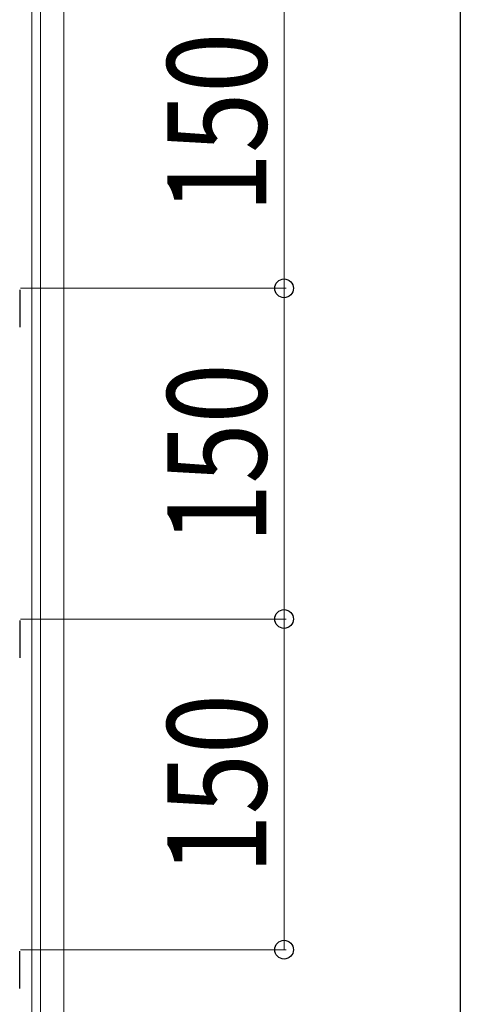
# Model space of a CAD drawing. Extents: x 0 to 5544, y 0 to 8978.
# Drawn here: x 5344 to 5544, y 2726 to 3172 of the extents above; entities that cross this region are included whole.
import ezdxf

# ---------------------------------------------------------------- set-up
doc = ezdxf.new("R2010")
doc.units = 0
for name, color, linetype, lineweight in [('YKK_11', 7, 'CONTINUOUS', 30), ('YKK_12', 2, 'CONTINUOUS', 13), ('YKK_D', 6, 'CONTINUOUS', 13)]:
    doc.layers.add(name, color=color, linetype=linetype, lineweight=lineweight)
doc.layers.add('YKK_ZWAK', color=7, linetype='CONTINUOUS')
doc.styles.add('text-b', font='extslim2.shx', dxfattribs={"width": 0.8, "bigfont": 'extfont2.shx'})

msp = doc.modelspace()

# ---------------------------------------------------------------- linework, layer by layer
at = {"layer": 'YKK_11'}
for p, q in [((5344, 3049.89), (5344, 3032.99)), ((5344, 2899.89), (5344, 2882.99)), ((5344, 2732.99), (5344, 2749.89))]:
    msp.add_line(p, q, dxfattribs=at)
at = {"layer": 'YKK_12'}
for p, q in [((5364, 4622.29), (5364, 2432.29)), ((5349.5, 4612.79), (5349.5, 2441.79)), ((5353.5, 4612.79), (5353.5, 2441.79))]:
    msp.add_line(p, q, dxfattribs=at)
at = {"layer": 'YKK_D'}
for p, q in [((5464, 3200.59), (5464, 3050.59)), ((5344.3, 3050.59), (5465, 3050.59)), ((5344.3, 3050.59), (5465, 3050.59)), ((5464, 3050.59), (5464, 2900.59)), ((5344.3, 2900.59), (5465, 2900.59)), ((5344.3, 2900.59), (5465, 2900.59)), ((5464, 2900.59), (5464, 2750.59)), ((5344.3, 2750.59), (5465, 2750.59))]:
    msp.add_line(p, q, dxfattribs=at)
at = {"layer": 'YKK_D', "linetype": 'ByBlock', "lineweight": -2}
for centre in [(5464, 3050.59), (5464, 3050.59), (5464, 2900.59), (5464, 2900.59), (5464, 2750.59)]:
    msp.add_circle(centre, 4.25, dxfattribs=at)
at = {"layer": 'YKK_ZWAK'}
msp.add_line((5544, 8736), (5544, 0), dxfattribs=at)

# ---------------------------------------------------------------- texts
at = {"layer": 'YKK_D', "style": 'text-b', "width": 0.8}
for p in [(5456, 3084.79), (5456, 2934.79), (5456, 2784.79)]:
    msp.add_text('150', height=45, rotation=90, dxfattribs=at).set_placement(p)

doc.saveas('drawing.dxf')
